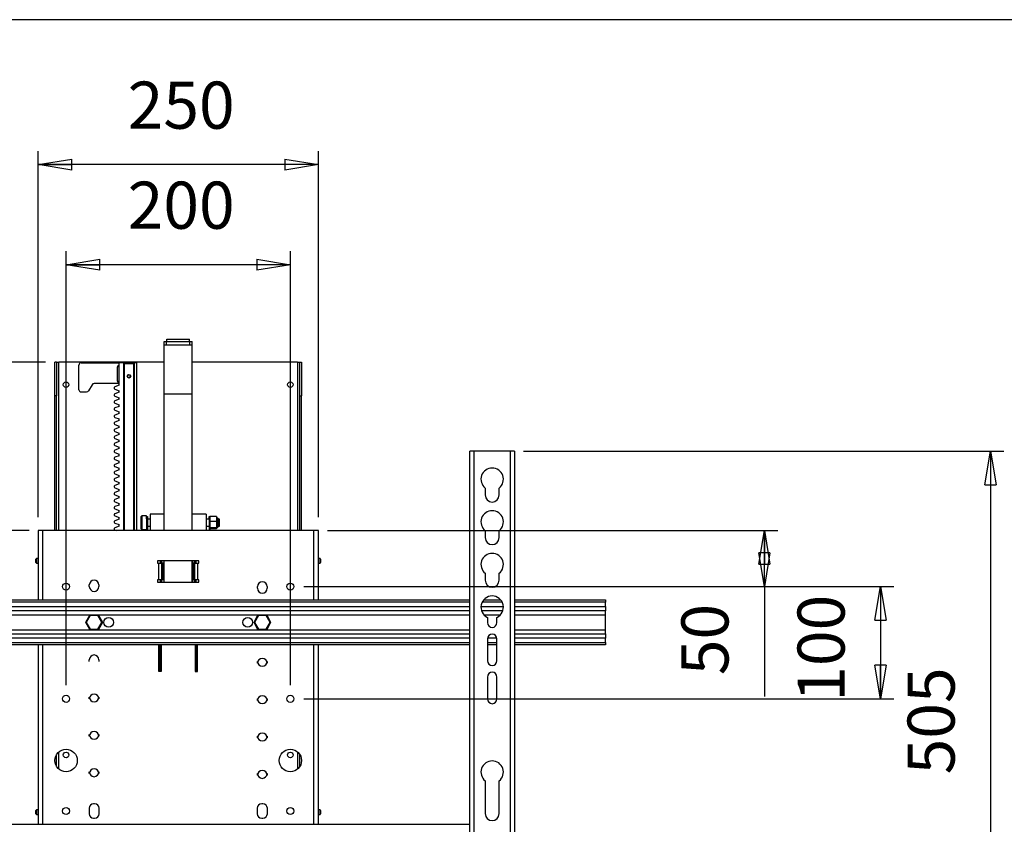
# Model space of a CAD drawing. Extents: x 720 to 42048, y 720 to 29520.
# Drawn here: x 7392 to 17929, y 20915 to 29520 of the extents above; entities that cross this region are included whole.
import ezdxf

# ---------------------------------------------------------------- set-up
doc = ezdxf.new("R2010")
doc.units = 0
doc.header["$MEASUREMENT"] = 0
doc.header["$PDSIZE"] = -1
doc.layers.get('0').update_dxf_attribs({"linetype": 'CONTINUOUS'})
doc.layers.get('DEFPOINTS').update_dxf_attribs({"linetype": 'CONTINUOUS'})
doc.styles.add('SLDTEXTSTYLE0', font='txt', dxfattribs={"width": 0.75})
doc.dimstyles.new('SLDDIMSTYLE0', dxfattribs={"dimtxt": 504, "dimasz": 360, "dimexe": 12, "dimexo": 0.0625, "dimgap": 126, "dimtad": 2, "dimdec": 0, "dimlfac": 0.083333, "dimzin": 12, "dimdsep": 46, "dimtxsty": 'Standard', "dimblk1": 'NONE', "dimblk2": 'NONE', "dimsah": 1, "dimcen": 0.09, "dimclrd": 7, "dimclre": 7, "dimclrt": 7, "dimadec": 0, "dimazin": 0, "dimtfac": 1, "dimtdec": 4, "dimtofl": 0, "dimtmove": 0, "dimatfit": 0, "dimldrblk": 'NONE', "dimfxl": 0, "dimtolj": 1, "dimtzin": 12, "dimarcsym": 0})

# ---------------------------------------------------------------- blocks, each defined once
blk = doc.blocks.new('*D0')
for p, q in [((7889, 22401), (7889, 27044)), ((10289, 22401), (10289, 27044)), ((7889, 26900), (8249, 26960)), ((10289, 26900), (7889, 26900)), ((8249, 26840), (7889, 26900)), ((7889, 26900), (8249, 26900)), ((8249, 26840), (8249, 26960)), ((9929, 26960), (10289, 26900)), ((9929, 26960), (9929, 26840)), ((10289, 26900), (9929, 26840)), ((10289, 26900), (9929, 26900))]:
    blk.add_line(p, q)
at = {"layer": 'DEFPOINTS'}
for p in [(7889, 22257), (10289, 22257)]:
    blk.add_point(p, dxfattribs=at)
at = {"insert": (8548, 27788), "char_height": 504, "attachment_point": 1, "style": 'SLDTEXTSTYLE0'}
blk.add_mtext('200', dxfattribs=at)
blk = doc.blocks.new('_NONE')
blk = doc.blocks.new('*D2')
for p, q in [((7589, 24201), (7589, 28114)), ((7589, 27970), (7949, 28030)), ((7949, 27910), (7949, 28030)), ((10229, 28030), (10589, 27970)), ((10229, 28030), (10229, 27910)), ((10589, 24201), (10589, 28114)), ((10589, 27970), (7589, 27970)), ((7949, 27910), (7589, 27970)), ((7589, 27970), (7949, 27970)), ((10589, 27970), (10229, 27910)), ((10589, 27970), (10229, 27970))]:
    blk.add_line(p, q)
at = {"layer": 'DEFPOINTS'}
for p in [(7589, 24057), (10589, 24057)]:
    blk.add_point(p, dxfattribs=at)
at = {"insert": (8548, 28858), "char_height": 504, "attachment_point": 1, "style": 'SLDTEXTSTYLE0'}
blk.add_mtext('250', dxfattribs=at)
blk = doc.blocks.new('*D3')
for p, q in [((12785, 24905), (17925, 24905)), ((17721, 24545), (17781, 24905)), ((17781, 24905), (17781, 18845)), ((17781, 24905), (17841, 24545)), ((17781, 24905), (17781, 24545)), ((17721, 24545), (17841, 24545)), ((17781, 18845), (17721, 19205)), ((17841, 19205), (17721, 19205)), ((17841, 19205), (17781, 18845)), ((17781, 18845), (17781, 19205)), ((12785, 18845), (17925, 18845))]:
    blk.add_line(p, q)
at = {"layer": 'DEFPOINTS'}
for p in [(12641, 24905), (12641, 18845)]:
    blk.add_point(p, dxfattribs=at)
at = {"insert": (16893, 21448), "char_height": 504, "attachment_point": 1, "rotation": 90, "style": 'SLDTEXTSTYLE0'}
blk.add_mtext('505', dxfattribs=at)
blk = doc.blocks.new('*D4')
for p, q in [((7493, 24057), (3648, 24057)), ((3732, 23697), (3792, 24057)), ((3792, 24057), (3792, 15477)), ((3792, 24057), (3852, 23697)), ((3792, 24057), (3792, 23697)), ((3732, 23697), (3852, 23697)), ((3792, 15477), (3732, 15837)), ((3852, 15837), (3732, 15837)), ((3852, 15837), (3792, 15477)), ((3792, 15477), (3792, 15837)), ((7493, 15477), (3648, 15477))]:
    blk.add_line(p, q)
at = {"layer": 'DEFPOINTS'}
for p in [(7637, 24057), (7637, 15477)]:
    blk.add_point(p, dxfattribs=at)
at = {"insert": (2904, 17815), "char_height": 504, "attachment_point": 1, "rotation": 90, "style": 'SLDTEXTSTYLE0'}
blk.add_mtext('715 - 1465', dxfattribs=at)
blk = doc.blocks.new('*D5')
for p, q in [((7667, 25857), (2353, 25857)), ((2437, 25497), (2497, 25857)), ((2497, 15477), (2497, 25857)), ((2497, 25857), (2557, 25497)), ((2497, 25857), (2497, 25497)), ((2437, 25497), (2557, 25497)), ((2497, 15477), (2437, 15837)), ((2557, 15837), (2437, 15837)), ((2557, 15837), (2497, 15477)), ((2497, 15477), (2497, 15837)), ((7493, 15477), (2353, 15477))]:
    blk.add_line(p, q)
at = {"layer": 'DEFPOINTS'}
for p in [(7811, 25857), (7637, 15477)]:
    blk.add_point(p, dxfattribs=at)
at = {"insert": (1609, 20415), "char_height": 504, "attachment_point": 1, "rotation": 90, "style": 'SLDTEXTSTYLE0'}
blk.add_mtext('865', dxfattribs=at)
blk = doc.blocks.new('*D6')
for p, q in [((10433, 23457), (16748, 23457)), ((16544, 23097), (16604, 23457)), ((16604, 23457), (16604, 22257)), ((16604, 23457), (16664, 23097)), ((16604, 23457), (16604, 23097)), ((16544, 23097), (16664, 23097)), ((16604, 22257), (16544, 22617)), ((16664, 22617), (16544, 22617)), ((16664, 22617), (16604, 22257)), ((16604, 22257), (16604, 22617)), ((10433, 22257), (16748, 22257))]:
    blk.add_line(p, q)
at = {"layer": 'DEFPOINTS'}
for p in [(10289, 23457), (10289, 22257)]:
    blk.add_point(p, dxfattribs=at)
at = {"insert": (15716, 22225), "char_height": 504, "attachment_point": 1, "rotation": 90, "style": 'SLDTEXTSTYLE0'}
blk.add_mtext('100', dxfattribs=at)
blk = doc.blocks.new('*D7')
for p, q in [((10685, 24057), (15505, 24057)), ((15301, 23697), (15361, 24057)), ((15361, 23457), (15361, 24057)), ((15361, 24057), (15421, 23697)), ((15361, 24057), (15361, 23697)), ((15361, 23457), (15301, 23817)), ((15421, 23817), (15301, 23817)), ((15421, 23817), (15361, 23457)), ((15361, 23457), (15361, 23817)), ((15301, 23697), (15421, 23697)), ((10433, 23457), (15505, 23457)), ((15361, 23457), (15361, 22281))]:
    blk.add_line(p, q)
at = {"layer": 'DEFPOINTS'}
for p in [(10541, 24057), (10289, 23457)]:
    blk.add_point(p, dxfattribs=at)
at = {"insert": (14473, 22509), "char_height": 504, "attachment_point": 1, "rotation": 90, "style": 'SLDTEXTSTYLE0'}
blk.add_mtext('50', dxfattribs=at)

msp = doc.modelspace()

# ---------------------------------------------------------------- linework, layer by layer
at = {"color": 7, "linetype": 'Continuous'}
for p, q in [((42048, 29520), (720, 29520)), ((8938.543, 26077.52), (8940.434, 26077.842)), ((8938.543, 26041.553), (8938.543, 26077.52)), ((8938.543, 26041.553), (8939.022, 26041.725)), ((8938.543, 25517.634), (8938.543, 26041.553)), ((8939.022, 26041.725), (8940.434, 26041.854)), ((8940.434, 26077.842), (8945.738, 26077.992)), ((8940.434, 26041.854), (8942.696, 26041.942)), ((8942.696, 26041.942), (8945.738, 26041.994)), ((8945.738, 26077.992), (8953.509, 26078.031)), ((8945.738, 26041.994), (8953.509, 26042.031)), ((8953.509, 26078.031), (8962.543, 26078.034)), ((8953.509, 26042.031), (8962.543, 26042.034)), ((8962.543, 26042.034), (8962.543, 26078.034)), ((8962.543, 26078.034), (9214.543, 26078.034)), ((8962.543, 26042.034), (9214.543, 26042.034)), ((8968.543, 26078.034), (8968.543, 26102.034)), ((8968.543, 26102.034), (9208.543, 26102.034)), ((8968.543, 26078.034), (9208.543, 26078.034)), ((9208.543, 26078.034), (9208.543, 26102.034)), ((9214.543, 26042.034), (9214.543, 26078.034)), ((9214.543, 26078.034), (9223.577, 26078.031)), ((9214.543, 26042.034), (9223.577, 26042.031)), ((9223.577, 26078.031), (9231.348, 26077.992)), ((9223.577, 26042.031), (9231.348, 26041.994)), ((9231.348, 26077.992), (9236.652, 26077.842)), ((9231.348, 26041.994), (9234.391, 26041.942)), ((9234.391, 26041.942), (9236.652, 26041.854)), ((9236.652, 26077.842), (9238.543, 26077.52)), ((9236.652, 26041.854), (9238.064, 26041.725)), ((9238.064, 26041.725), (9238.543, 26041.553)), ((9238.543, 26041.553), (9238.543, 26077.52)), ((9238.543, 25517.634), (9238.543, 26041.553)), ((7786.543, 25856.574), (7768.543, 25856.574)), ((7768.543, 25496.574), (7768.543, 25856.574)), ((7786.543, 25856.574), (7786.543, 25496.574)), ((7786.543, 25856.574), (7810.543, 25856.574)), ((8938.543, 25856.574), (7810.543, 25856.574)), ((7810.543, 24056.574), (7810.543, 25856.574)), ((8026.543, 25562.574), (8026.543, 25826.574)), ((8050.543, 25850.574), (8458.543, 25850.574)), ((8452.543, 25820.574), (8458.543, 25820.574)), ((8458.543, 25610.693), (8458.543, 25850.574)), ((8506.543, 25850.574), (8458.543, 25850.574)), ((8506.543, 24056.574), (8506.543, 25850.574)), ((8512.543, 25844.574), (8506.543, 25850.574)), ((8506.543, 25850.574), (8616.943, 25850.574)), ((8512.543, 24056.574), (8512.543, 25844.574)), ((8512.543, 25844.574), (8610.943, 25844.574)), ((8610.943, 25844.574), (8616.943, 25850.574)), ((8610.943, 25844.574), (8610.943, 24056.574)), ((8616.943, 25850.574), (8616.943, 24056.574)), ((8644.543, 25850.574), (8616.943, 25850.574)), ((8644.543, 24056.574), (8644.543, 25850.574)), ((10366.543, 25856.574), (9238.543, 25856.574)), ((10366.543, 25856.574), (10390.543, 25856.574)), ((10366.543, 25856.574), (10366.543, 24056.574)), ((10390.543, 25856.574), (10408.543, 25856.574)), ((10390.543, 25496.574), (10390.543, 25856.574)), ((10408.543, 25856.574), (10408.543, 25496.574)), ((8458.543, 25808.574), (8440.543, 25808.574)), ((8440.543, 25652.574), (8440.543, 25808.574)), ((8167.576, 25616.574), (8129.471, 25550.574)), ((8458.543, 25628.574), (8188.361, 25628.574)), ((8458.543, 25610.693), (8410.86, 25593.338)), ((8440.543, 25652.574), (8458.543, 25652.574)), ((8458.543, 25640.574), (8452.543, 25640.574)), ((8050.543, 25538.574), (8108.687, 25538.574)), ((8404.543, 25577.552), (8404.543, 25584.317)), ((8404.543, 25508.957), (8404.543, 25502.192)), ((8410.86, 25568.531), (8458.543, 25551.175)), ((8458.543, 25535.333), (8410.86, 25517.978)), ((8458.543, 25535.333), (8458.543, 25551.175)), ((8938.543, 25517.634), (9238.543, 25517.634)), ((8938.543, 24056.574), (8938.543, 25517.634)), ((9238.543, 24056.574), (9238.543, 25517.634)), ((7786.543, 25496.574), (7768.543, 25496.574)), ((7768.543, 24056.574), (7768.543, 25496.574)), ((7786.543, 24056.574), (7786.543, 25496.574)), ((8404.543, 25433.597), (8404.543, 25426.832)), ((8410.86, 25493.171), (8458.543, 25475.815)), ((8458.543, 25459.973), (8410.86, 25442.618)), ((8410.86, 25417.811), (8458.543, 25400.455)), ((8458.543, 25459.973), (8458.543, 25475.815)), ((8458.543, 25384.613), (8458.543, 25400.455)), ((10390.543, 25496.574), (10408.543, 25496.574)), ((10390.543, 24056.574), (10390.543, 25496.574)), ((10408.543, 24056.574), (10408.543, 25496.574)), ((8404.543, 25358.237), (8404.543, 25351.472)), ((8458.543, 25384.613), (8410.86, 25367.258)), ((8410.86, 25342.451), (8458.543, 25325.095)), ((8458.543, 25309.253), (8410.86, 25291.898)), ((8458.543, 25309.253), (8458.543, 25325.095)), ((8404.543, 25282.877), (8404.543, 25276.112)), ((8404.543, 25207.517), (8404.543, 25200.752)), ((8410.86, 25267.091), (8458.543, 25249.735)), ((8458.543, 25233.893), (8410.86, 25216.538)), ((8410.86, 25191.731), (8458.543, 25174.375)), ((8458.543, 25233.893), (8458.543, 25249.735)), ((8404.543, 25132.157), (8404.543, 25125.392)), ((8458.543, 25158.533), (8410.86, 25141.178)), ((8410.86, 25116.371), (8458.543, 25099.015)), ((8458.543, 25083.173), (8410.86, 25065.818)), ((8458.543, 25158.533), (8458.543, 25174.375)), ((8458.543, 25083.173), (8458.543, 25099.015)), ((8404.543, 25056.797), (8404.543, 25050.032)), ((8404.543, 24981.437), (8404.543, 24974.672)), ((8410.86, 25041.011), (8458.543, 25023.655)), ((8458.543, 25007.813), (8410.86, 24990.458)), ((8458.543, 25007.813), (8458.543, 25023.655)), ((8404.543, 24906.077), (8404.543, 24899.312)), ((8410.86, 24965.651), (8458.543, 24948.295)), ((8458.543, 24932.453), (8410.86, 24915.098)), ((8410.86, 24890.291), (8458.543, 24872.935)), ((8458.543, 24932.453), (8458.543, 24948.295)), ((8458.543, 24857.093), (8458.543, 24872.935)), ((12208.543, 18844.574), (12208.543, 24904.574)), ((12256.543, 24904.574), (12208.543, 24904.574)), ((12256.543, 18844.574), (12256.543, 24904.574)), ((12640.543, 24904.574), (12256.543, 24904.574)), ((12640.543, 24904.574), (12640.543, 18844.574)), ((12688.543, 24904.574), (12640.543, 24904.574)), ((12688.543, 24904.574), (12688.543, 18844.574)), ((8404.543, 24830.717), (8404.543, 24823.952)), ((8458.543, 24857.093), (8410.86, 24839.738)), ((8410.86, 24814.931), (8458.543, 24797.575)), ((8458.543, 24781.733), (8410.86, 24764.378)), ((8458.543, 24781.733), (8458.543, 24797.575)), ((8404.543, 24755.357), (8404.543, 24748.592)), ((8404.543, 24679.997), (8404.543, 24673.232)), ((8410.86, 24739.571), (8458.543, 24722.215)), ((8458.543, 24706.373), (8410.86, 24689.018)), ((8410.86, 24664.211), (8458.543, 24646.855)), ((8458.543, 24706.373), (8458.543, 24722.215)), ((8404.543, 24604.637), (8404.543, 24597.872)), ((8458.543, 24631.013), (8410.86, 24613.658)), ((8410.86, 24588.851), (8458.543, 24571.495)), ((8458.543, 24555.653), (8410.86, 24538.298)), ((8458.543, 24631.013), (8458.543, 24646.855)), ((8458.543, 24555.653), (8458.543, 24571.495)), ((8404.543, 24529.277), (8404.543, 24522.512)), ((8404.543, 24453.917), (8404.543, 24447.152)), ((8410.86, 24513.491), (8458.543, 24496.135)), ((8458.543, 24480.293), (8410.86, 24462.938)), ((8458.543, 24480.293), (8458.543, 24496.135)), ((12373.543, 24510.899), (12373.543, 24436.574)), ((12523.543, 24436.574), (12523.543, 24510.899)), ((8404.543, 24378.557), (8404.543, 24371.792)), ((8410.86, 24438.131), (8458.543, 24420.775)), ((8458.543, 24404.933), (8410.86, 24387.578)), ((8410.86, 24362.771), (8458.543, 24345.415)), ((8458.543, 24404.933), (8458.543, 24420.775)), ((8458.543, 24329.573), (8458.543, 24345.415)), ((8404.543, 24303.197), (8404.543, 24296.432)), ((8458.543, 24329.573), (8410.86, 24312.218)), ((8410.86, 24287.411), (8458.543, 24270.055)), ((8458.543, 24254.213), (8410.86, 24236.858)), ((8458.543, 24254.213), (8458.543, 24270.055)), ((8404.543, 24227.837), (8404.543, 24221.072)), ((8404.543, 24152.477), (8404.543, 24145.712)), ((8410.86, 24212.051), (8458.543, 24194.695)), ((8458.543, 24178.853), (8410.86, 24161.498)), ((8410.86, 24136.691), (8458.543, 24119.335)), ((8458.543, 24178.853), (8458.543, 24194.695)), ((8693.743, 24074.574), (8693.743, 24206.574)), ((8748.943, 24212.574), (8699.743, 24212.574)), ((8699.743, 24212.574), (8699.743, 24068.574)), ((8748.943, 24206.574), (8748.943, 24212.574)), ((8748.943, 24206.574), (8758.543, 24206.574)), ((8748.943, 24182.574), (8748.943, 24206.574)), ((8758.543, 24182.574), (8748.943, 24182.574)), ((8748.943, 24182.574), (8748.943, 24062.574)), ((8758.543, 24206.574), (8758.543, 24182.574)), ((8758.543, 24182.574), (8758.543, 24062.574)), ((8788.543, 24176.574), (8758.543, 24176.574)), ((8938.543, 24230.574), (8788.543, 24230.574)), ((8788.543, 24230.574), (8788.543, 24056.574)), ((9388.543, 24230.574), (9238.543, 24230.574)), ((9388.543, 24230.574), (9388.543, 24056.574)), ((9418.543, 24176.574), (9388.543, 24176.574)), ((9418.543, 24206.574), (9428.143, 24206.574)), ((9418.543, 24182.574), (9418.543, 24206.574)), ((9428.143, 24182.574), (9418.543, 24182.574)), ((9418.543, 24182.574), (9418.543, 24062.574)), ((9428.143, 24206.574), (9428.143, 24182.574)), ((9500.143, 24205.253), (9428.143, 24205.253)), ((9428.143, 24182.574), (9428.143, 24062.574)), ((9500.143, 24151.408), (9428.143, 24151.408)), ((9500.143, 24205.253), (9500.143, 24151.408)), ((9500.143, 24151.408), (9500.143, 24086.729)), ((9512.143, 24188.574), (9506.143, 24188.574)), ((9506.143, 24188.574), (9506.143, 24103.269)), ((9512.143, 24092.574), (9512.143, 24188.574)), ((9518.143, 24182.574), (9518.143, 24098.574)), ((9528.943, 24176.574), (9518.143, 24176.574)), ((9528.943, 24104.574), (9528.943, 24176.574)), ((7588.543, 24056.574), (7588.543, 23314.574)), ((7636.543, 24056.574), (7588.543, 24056.574)), ((10540.543, 24056.574), (7636.543, 24056.574)), ((7636.543, 24056.574), (7636.543, 23314.574)), ((8404.543, 24077.117), (8404.543, 24070.352)), ((8458.543, 24103.493), (8410.86, 24086.138)), ((8410.86, 24061.331), (8423.927, 24056.574)), ((8458.543, 24103.493), (8458.543, 24119.335)), ((8699.743, 24068.574), (8748.943, 24068.574)), ((8748.943, 24062.574), (8758.543, 24062.574)), ((8748.943, 24056.574), (8748.943, 24062.574)), ((8758.543, 24104.574), (8788.543, 24104.574)), ((8758.543, 24062.574), (8758.543, 24056.574)), ((9388.543, 24104.574), (9418.543, 24104.574)), ((9418.543, 24062.574), (9428.143, 24062.574)), ((9418.543, 24056.574), (9418.543, 24062.574)), ((9500.143, 24086.729), (9428.143, 24086.729)), ((9500.143, 24075.895), (9428.143, 24075.895)), ((9428.143, 24062.574), (9428.143, 24056.574)), ((9500.143, 24086.729), (9500.143, 24075.895)), ((9506.143, 24103.269), (9506.143, 24092.574)), ((9506.143, 24092.574), (9512.143, 24092.574)), ((9518.143, 24104.574), (9528.943, 24104.574)), ((10588.543, 24056.574), (10540.543, 24056.574)), ((10540.543, 23314.574), (10540.543, 24056.574)), ((10588.543, 23314.574), (10588.543, 24056.574)), ((12373.543, 24054.899), (12373.543, 23980.574)), ((12523.543, 23980.574), (12523.543, 24054.899)), ((7570.543, 23756.574), (7564.543, 23750.574)), ((7564.543, 23747.486), (7564.543, 23750.574)), ((7564.543, 23714.574), (7564.543, 23747.486)), ((7564.543, 23714.574), (7570.543, 23708.574)), ((7588.543, 23756.574), (7570.543, 23756.574)), ((7570.543, 23756.574), (7570.543, 23752.457)), ((7570.543, 23752.457), (7570.543, 23708.574)), ((7570.543, 23708.574), (7588.543, 23708.574)), ((9310.003, 23732.574), (8867.083, 23732.574)), ((8867.083, 23732.574), (8867.083, 23708.574)), ((8867.083, 23708.574), (8881.142, 23708.574)), ((8881.142, 23528.574), (8881.142, 23708.574)), ((8881.142, 23708.574), (8915.083, 23708.574)), ((8897.238, 23732.574), (8897.238, 23708.574)), ((8909.193, 23732.574), (8909.193, 23708.574)), ((8915.083, 23528.574), (8915.083, 23708.574)), ((8923.954, 23708.574), (8915.083, 23708.574)), ((8923.954, 23708.574), (8923.954, 23528.574)), ((8935.545, 23708.574), (8923.954, 23708.574)), ((8935.545, 23708.574), (8935.545, 23528.574)), ((8938.543, 23708.574), (8935.545, 23708.574)), ((8935.622, 23732.574), (8935.622, 23708.574)), ((8938.543, 23504.574), (8938.543, 23732.574)), ((9238.543, 23504.574), (9238.543, 23732.574)), ((9241.541, 23708.574), (9238.543, 23708.574)), ((9241.464, 23732.574), (9241.464, 23708.574)), ((9241.541, 23708.574), (9241.541, 23528.574)), ((9253.132, 23708.574), (9241.541, 23708.574)), ((9253.132, 23708.574), (9253.132, 23528.574)), ((9262.003, 23708.574), (9253.132, 23708.574)), ((9262.003, 23708.574), (9262.003, 23528.574)), ((9262.003, 23708.574), (9295.944, 23708.574)), ((9267.893, 23708.574), (9267.893, 23732.574)), ((9279.848, 23708.574), (9279.848, 23732.574)), ((9295.944, 23708.574), (9295.944, 23528.574)), ((9295.944, 23708.574), (9310.003, 23708.574)), ((9310.003, 23708.574), (9310.003, 23732.574)), ((10606.543, 23756.574), (10588.543, 23756.574)), ((10588.543, 23708.574), (10606.543, 23708.574)), ((10612.543, 23750.574), (10606.543, 23756.574)), ((10606.543, 23713.171), (10606.543, 23756.574)), ((10606.543, 23708.574), (10612.543, 23714.574)), ((10606.543, 23708.574), (10606.543, 23713.171)), ((10612.543, 23750.574), (10612.543, 23718.022)), ((10612.543, 23718.022), (10612.543, 23714.574)), ((8881.142, 23528.574), (8867.083, 23528.574)), ((8867.083, 23528.574), (8867.083, 23504.574)), ((8867.083, 23504.574), (9310.003, 23504.574)), ((8915.083, 23528.574), (8881.142, 23528.574)), ((8897.238, 23528.574), (8897.238, 23504.574)), ((8909.193, 23528.574), (8909.193, 23504.574)), ((8923.954, 23528.574), (8915.083, 23528.574)), ((8935.545, 23528.574), (8923.954, 23528.574)), ((8938.543, 23528.574), (8935.545, 23528.574)), ((8935.622, 23528.574), (8935.622, 23504.574)), ((9241.541, 23528.574), (9238.543, 23528.574)), ((9241.464, 23528.574), (9241.464, 23504.574)), ((9253.132, 23528.574), (9241.541, 23528.574)), ((9262.003, 23528.574), (9253.132, 23528.574)), ((9295.944, 23528.574), (9262.003, 23528.574)), ((9267.893, 23504.574), (9267.893, 23528.574)), ((9279.848, 23504.574), (9279.848, 23528.574)), ((9310.003, 23528.574), (9295.944, 23528.574)), ((9310.003, 23504.574), (9310.003, 23528.574)), ((12373.543, 23598.899), (12373.543, 23524.574)), ((12523.543, 23524.574), (12523.543, 23598.899)), ((8137.543, 23456.574), (8137.543, 23474.574)), ((8239.543, 23474.574), (8239.543, 23456.574)), ((9937.543, 23438.574), (9937.543, 23456.574)), ((10039.543, 23456.574), (10039.543, 23438.574)), ((5968.543, 23314.574), (12208.543, 23314.574)), ((12208.543, 23290.574), (5968.543, 23290.574)), ((12555.706, 23290.574), (12341.38, 23290.574)), ((12357.351, 23314.574), (12539.735, 23314.574)), ((12688.543, 23314.574), (13660.543, 23314.574)), ((13660.543, 23290.574), (12688.543, 23290.574)), ((13660.543, 23314.574), (13660.543, 23290.574)), ((13660.543, 23243.968), (13660.543, 23290.574)), ((5968.543, 23243.968), (12208.543, 23243.968)), ((12208.543, 23198.005), (5968.543, 23198.005)), ((12328.771, 23243.968), (12568.315, 23243.968)), ((12562.176, 23198.005), (12334.91, 23198.005)), ((12688.543, 23243.968), (13660.543, 23243.968)), ((13660.543, 23198.005), (12688.543, 23198.005)), ((13660.543, 23243.968), (13660.543, 23198.005)), ((13660.543, 23155.574), (13660.543, 23198.005)), ((5968.543, 23155.574), (12208.543, 23155.574)), ((8100.208, 23077.574), (8141.778, 23149.574)), ((8100.208, 23077.574), (8105.405, 23074.574)), ((8100.208, 23071.574), (8105.405, 23074.574)), ((8146.974, 23146.574), (8105.405, 23074.574)), ((8105.405, 23074.574), (8146.974, 23002.574)), ((8141.778, 23149.574), (8146.974, 23146.574)), ((8146.974, 23152.574), (8230.112, 23152.574)), ((8146.974, 23152.574), (8146.974, 23146.574)), ((8230.112, 23146.574), (8146.974, 23146.574)), ((8230.112, 23152.574), (8230.112, 23146.574)), ((8230.112, 23146.574), (8235.308, 23149.574)), ((8271.681, 23074.574), (8230.112, 23146.574)), ((8230.112, 23002.574), (8271.681, 23074.574)), ((8235.308, 23149.574), (8276.878, 23077.574)), ((8271.681, 23074.574), (8276.878, 23077.574)), ((8271.681, 23074.574), (8276.878, 23071.574)), ((9900.208, 23077.574), (9941.778, 23149.574)), ((9900.208, 23077.574), (9905.405, 23074.574)), ((9900.208, 23071.574), (9905.405, 23074.574)), ((9946.974, 23146.574), (9905.405, 23074.574)), ((9905.405, 23074.574), (9946.974, 23002.574)), ((9941.778, 23149.574), (9946.974, 23146.574)), ((9946.974, 23152.574), (10030.112, 23152.574)), ((9946.974, 23152.574), (9946.974, 23146.574)), ((10030.112, 23146.574), (9946.974, 23146.574)), ((10030.112, 23152.574), (10030.112, 23146.574)), ((10030.112, 23146.574), (10035.308, 23149.574)), ((10071.681, 23074.574), (10030.112, 23146.574)), ((10030.112, 23002.574), (10071.681, 23074.574)), ((10035.308, 23149.574), (10076.878, 23077.574)), ((10071.681, 23074.574), (10076.878, 23077.574)), ((10071.681, 23074.574), (10076.878, 23071.574)), ((12360.005, 23155.574), (12537.081, 23155.574)), ((12397.543, 23127.951), (12397.543, 23071.574)), ((12499.543, 23071.574), (12499.543, 23127.951)), ((12688.543, 23155.574), (13660.543, 23155.574)), ((13660.543, 22993.574), (13660.543, 23155.574)), ((5968.543, 22993.574), (12208.543, 22993.574)), ((8141.778, 22999.574), (8100.208, 23071.574)), ((8141.778, 22999.574), (8146.974, 23002.574)), ((8146.974, 23002.574), (8230.112, 23002.574)), ((8146.974, 23002.574), (8146.974, 22996.574)), ((8230.112, 22996.574), (8146.974, 22996.574)), ((8230.112, 23002.574), (8235.308, 22999.574)), ((8230.112, 23002.574), (8230.112, 22996.574)), ((8276.878, 23071.574), (8235.308, 22999.574)), ((9941.778, 22999.574), (9900.208, 23071.574)), ((9941.778, 22999.574), (9946.974, 23002.574)), ((9946.974, 23002.574), (10030.112, 23002.574)), ((9946.974, 23002.574), (9946.974, 22996.574)), ((10030.112, 22996.574), (9946.974, 22996.574)), ((10030.112, 23002.574), (10035.308, 22999.574)), ((10030.112, 23002.574), (10030.112, 22996.574)), ((10076.878, 23071.574), (10035.308, 22999.574)), ((12688.543, 22993.574), (13660.543, 22993.574)), ((13660.543, 22951.143), (13660.543, 22993.574)), ((5968.543, 22951.143), (12208.543, 22951.143)), ((12208.543, 22905.181), (5968.543, 22905.181)), ((12397.543, 22897.574), (12397.543, 22663.574)), ((12498.973, 22905.181), (12398.113, 22905.181)), ((12499.543, 22663.574), (12499.543, 22897.574)), ((12688.543, 22951.143), (13660.543, 22951.143)), ((13660.543, 22905.181), (12688.543, 22905.181)), ((13660.543, 22951.143), (13660.543, 22905.181)), ((13660.543, 22858.574), (13660.543, 22905.181)), ((5968.543, 22858.574), (12208.543, 22858.574)), ((12208.543, 22834.574), (5968.543, 22834.574)), ((7588.543, 22834.574), (7588.543, 20914.574)), ((7636.543, 22834.574), (7636.543, 20914.574)), ((8882.743, 22550.574), (8882.743, 22834.574)), ((8890.856, 22556.574), (8890.856, 22834.574)), ((8902.81, 22556.574), (8902.81, 22834.574)), ((8906.743, 22834.574), (8906.743, 22550.574)), ((9270.343, 22834.574), (9270.343, 22550.574)), ((9274.276, 22556.574), (9274.276, 22834.574)), ((9286.23, 22556.574), (9286.23, 22834.574)), ((9294.343, 22550.574), (9294.343, 22834.574)), ((10540.543, 20914.574), (10540.543, 22834.574)), ((10588.543, 20914.574), (10588.543, 22834.574)), ((12397.543, 22858.574), (12499.543, 22858.574)), ((12499.543, 22834.574), (12397.543, 22834.574)), ((12688.543, 22858.574), (13660.543, 22858.574)), ((13660.543, 22834.574), (12688.543, 22834.574)), ((13660.543, 22858.574), (13660.543, 22834.574)), ((8137.543, 22656.654), (8137.543, 22674.574)), ((8239.543, 22674.574), (8239.543, 22656.654)), ((9937.543, 22638.574), (9937.543, 22656.574)), ((10039.543, 22656.574), (10039.543, 22638.574)), ((8906.743, 22550.574), (8882.743, 22550.574)), ((8902.81, 22556.574), (8890.856, 22556.574)), ((8892.947, 22556.574), (8892.947, 22550.574)), ((8904.902, 22556.574), (8902.81, 22556.574)), ((8904.902, 22556.574), (8904.902, 22550.574)), ((9270.343, 22550.574), (9294.343, 22550.574)), ((9272.184, 22556.574), (9274.276, 22556.574)), ((9272.184, 22556.574), (9272.184, 22550.574)), ((9274.276, 22556.574), (9286.23, 22556.574)), ((9284.139, 22556.574), (9284.139, 22550.574)), ((12397.543, 22489.574), (12397.543, 22255.574)), ((12499.543, 22255.574), (12499.543, 22489.574)), ((8137.543, 22256.574), (8137.543, 22274.574)), ((8239.543, 22274.574), (8239.543, 22256.574)), ((9937.543, 22238.574), (9937.543, 22256.574)), ((10039.543, 22256.574), (10039.543, 22238.574)), ((8137.543, 21856.574), (8137.543, 21874.574)), ((8239.543, 21874.574), (8239.543, 21856.574)), ((9937.543, 21838.574), (9937.543, 21856.574)), ((10039.543, 21856.574), (10039.543, 21838.574)), ((7786.543, 21533.36), (7786.543, 21659.788)), ((7810.543, 21505.382), (7810.543, 21687.766)), ((10366.543, 21687.766), (10366.543, 21505.382)), ((10390.543, 21533.36), (10390.543, 21659.788)), ((8137.543, 21456.574), (8137.543, 21474.574)), ((8239.543, 21474.574), (8239.543, 21456.574)), ((9937.543, 21438.574), (9937.543, 21456.574)), ((10039.543, 21456.574), (10039.543, 21438.574)), ((12373.543, 21378.899), (12373.543, 21028.574)), ((12523.543, 21028.574), (12523.543, 21378.899)), ((8134.543, 21086.814), (8134.543, 21026.814)), ((8194.543, 21134.814), (8182.543, 21134.814)), ((8242.543, 21026.814), (8242.543, 21086.814)), ((9934.543, 21086.814), (9934.543, 21026.814)), ((9994.543, 21134.814), (9982.543, 21134.814)), ((10042.543, 21026.814), (10042.543, 21086.814)), ((7570.543, 21068.574), (7564.543, 21062.574)), ((7564.543, 21062.293), (7564.543, 21062.574)), ((7564.543, 21026.574), (7564.543, 21062.293)), ((7564.543, 21026.574), (7570.543, 21020.574)), ((7588.543, 21068.574), (7570.543, 21068.574)), ((7570.543, 21068.574), (7570.543, 21020.574)), ((7570.543, 21020.574), (7588.543, 21020.574)), ((8182.543, 20978.814), (8194.543, 20978.814)), ((9982.543, 20978.814), (9994.543, 20978.814)), ((10606.543, 21068.574), (10588.543, 21068.574)), ((10588.543, 21020.574), (10606.543, 21020.574)), ((10612.543, 21062.574), (10606.543, 21068.574)), ((10606.543, 21020.574), (10606.543, 21068.574)), ((10606.543, 21020.574), (10612.543, 21026.574)), ((10612.543, 21062.574), (10612.543, 21026.574)), ((5968.543, 20914.574), (12208.543, 20914.574))]:
    msp.add_line(p, q, dxfattribs=at)
for centre, radius in [((8561.743, 25706.574), 19.2), ((8561.743, 25706.574), 15.6), ((7888.543, 25616.574), 30), ((10288.543, 25616.574), 30), ((7888.543, 23456.574), 37.8), ((10288.543, 23456.574), 37.8), ((8344.543, 23074.574), 51), ((9832.543, 23074.574), 51), ((7888.543, 22256.574), 37.8), ((10288.543, 22256.574), 37.8), ((7888.543, 21596.574), 120), ((10288.543, 21596.574), 120), ((7888.543, 21656.574), 30), ((10288.543, 21656.574), 30), ((7888.543, 21056.574), 37.8), ((10288.543, 21056.574), 37.8)]:
    msp.add_circle(centre, radius, dxfattribs=at)
for centre, radius, start, end in [((8050.543, 25826.574), 24, 90, 180), ((8452.543, 25808.574), 12, 90, 180), ((8188.361, 25604.574), 24, 90, 150), ((8452.543, 25652.574), 12, 180, 270), ((8050.543, 25562.574), 24, 180, 270), ((8108.687, 25562.574), 24, 270, 330), ((8414.143, 25584.317), 9.6, 110, 180), ((8414.143, 25577.552), 9.6, 180, 250), ((8414.143, 25508.957), 9.6, 110, 180), ((8414.143, 25502.192), 9.6, 180, 250), ((8414.143, 25433.597), 9.6, 110, 180), ((8414.143, 25426.832), 9.6, 180, 250), ((8414.143, 25358.237), 9.6, 110, 180), ((8414.143, 25351.472), 9.6, 180, 250), ((8414.143, 25282.877), 9.6, 110, 180), ((8414.143, 25276.112), 9.6, 180, 250), ((8414.143, 25207.517), 9.6, 110, 180), ((8414.143, 25200.752), 9.6, 180, 250), ((8414.143, 25132.157), 9.6, 110, 180), ((8414.143, 25125.392), 9.6, 180, 250), ((8414.143, 25056.797), 9.6, 110, 180), ((8414.143, 25050.032), 9.6, 180, 250), ((8414.143, 24981.437), 9.6, 110, 180), ((8414.143, 24974.672), 9.6, 180, 250), ((8414.143, 24906.077), 9.6, 110, 180), ((8414.143, 24899.312), 9.6, 180, 250), ((8414.143, 24830.717), 9.6, 110, 180), ((8414.143, 24823.952), 9.6, 180, 250), ((8414.143, 24755.357), 9.6, 110, 180), ((8414.143, 24748.592), 9.6, 180, 250), ((8414.143, 24679.997), 9.6, 110, 180), ((8414.143, 24673.232), 9.6, 180, 250), ((12448.543, 24604.574), 120, 308.6821875, 231.3178125), ((8414.143, 24604.637), 9.6, 110, 180), ((8414.143, 24597.872), 9.6, 180, 250), ((8414.143, 24529.277), 9.6, 110, 180), ((8414.143, 24522.512), 9.6, 180, 250), ((8414.143, 24453.917), 9.6, 110, 180), ((8414.143, 24447.152), 9.6, 180, 250), ((8414.143, 24378.557), 9.6, 110, 180), ((8414.143, 24371.792), 9.6, 180, 250), ((12448.543, 24436.574), 75, 180, 0), ((8414.143, 24303.197), 9.6, 110, 180), ((8414.143, 24296.432), 9.6, 180, 250), ((8414.143, 24227.837), 9.6, 110, 180), ((12448.543, 24148.574), 120, 308.6821875, 231.3178125), ((8414.143, 24221.072), 9.6, 180, 250), ((8414.143, 24152.477), 9.6, 110, 180), ((8414.143, 24145.712), 9.6, 180, 250), ((8699.743, 24206.574), 6, 90, 180), ((9506.143, 24194.574), 6, 180, 270), ((9512.143, 24182.574), 6, 0, 90), ((8414.143, 24077.117), 9.6, 110, 180), ((8414.143, 24070.352), 9.6, 180, 250), ((8699.743, 24074.574), 6, 180, 270), ((9506.143, 24086.574), 6, 90, 180), ((9512.143, 24098.574), 6, 270, 0), ((12448.543, 23980.574), 75, 180, 0), ((12448.543, 23692.574), 120, 308.6821875, 231.3178125), ((8188.543, 23474.574), 51, 0, 180), ((9988.543, 23456.574), 51, 0, 180), ((12448.543, 23524.574), 75, 180, 0), ((8188.543, 23456.574), 51, 180, 0), ((9988.543, 23438.574), 51, 180, 0), ((12448.543, 23236.574), 120, 295.1506634, 244.8493366), ((8105.405, 23074.574), 6, 150, 210), ((8146.974, 23146.574), 6, 90, 150), ((8230.112, 23146.574), 6, 30, 90), ((8271.681, 23074.574), 6, 330, 30), ((9905.405, 23074.574), 6, 150, 210), ((9946.974, 23146.574), 6, 90, 150), ((10030.112, 23146.574), 6, 30, 90), ((10071.681, 23074.574), 6, 330, 30), ((8146.974, 23002.574), 6, 210, 270), ((8230.112, 23002.574), 6, 270, 330), ((9946.974, 23002.574), 6, 210, 270), ((10030.112, 23002.574), 6, 270, 330), ((12448.543, 23071.574), 51, 180, 0), ((12448.543, 22897.574), 51, 0, 180), ((8188.543, 22674.574), 51, 0, 180), ((8188.543, 22656.574), 51, 0.0898757, 0.0898757), ((8188.543, 22656.574), 51, 179.9101243, 179.9101243), ((8188.543, 22656.654), 51, 179.9101243, 180.0898757), ((8188.543, 22656.654), 51, 359.9101243, 0.0898757), ((9988.543, 22638.574), 51, 0, 180), ((9988.543, 22656.654), 51, 180.0898757, 359.9101243), ((12448.543, 22663.574), 51, 180, 0), ((12448.543, 22489.574), 51, 0, 180), ((8188.543, 22256.574), 51, 0, 180), ((8188.543, 22274.574), 51, 180, 0), ((9988.543, 22238.574), 51, 0, 180), ((9988.543, 22256.694), 51, 180.0674068, 359.9325932), ((9988.543, 22256.574), 51, 179.9325932, 180), ((9988.543, 22256.574), 51, 0, 0.0674068), ((12448.543, 22255.574), 51, 180, 0), ((8188.543, 21856.574), 51, 0, 180), ((8188.543, 21874.574), 51, 180, 0), ((9988.543, 21838.574), 51, 0, 180), ((9988.543, 21856.734), 51, 180.0898758, 359.9101242), ((9988.543, 21856.574), 51, 179.9101242, 180), ((9988.543, 21856.574), 51, 0, 0.0898758), ((8188.543, 21456.574), 51, 0, 180), ((12448.543, 21472.574), 120, 308.6821875, 231.3178125), ((8188.543, 21474.574), 51, 180, 0), ((9988.543, 21438.574), 51, 0, 180), ((9988.543, 21456.774), 51, 180.1123447, 359.8876553), ((9988.543, 21456.574), 51, 179.8876553, 180), ((9988.543, 21456.574), 51, 0, 0.1123447), ((8182.543, 21086.814), 48, 90, 180), ((8194.543, 21086.814), 48, 0, 90), ((9982.543, 21086.814), 48, 90, 180), ((9994.543, 21086.814), 48, 0, 90), ((8182.543, 21026.814), 48, 180, 270), ((8194.543, 21026.814), 48, 270, 0), ((9982.543, 21026.814), 48, 180, 270), ((9994.543, 21026.814), 48, 270, 0), ((12448.543, 21028.574), 75, 180, 0)]:
    msp.add_arc(centre, radius, start, end, dxfattribs=at)

# ---------------------------------------------------------------- dimensions: what is measured, and where the dimension line sits
for base, p1, p2, picture, middle in [((10588.543, 27970.121), (7588.543, 24056.574), (10588.543, 24056.574), '*D2', (9106.333, 27970.121)), ((10288.543, 26899.629), (7888.543, 22256.574), (10288.543, 22256.574), '*D0', (9106.333, 26899.629))]:
    dim = msp.add_linear_dim(base=base, p1=p1, p2=p2, dimstyle='SLDDIMSTYLE0')
    dim.commit()
    dim.dimension.update_dxf_attribs({"geometry": picture, "text_midpoint": middle, "dimtype": 160})
for base, p1, p2, angle, picture, middle in [((2496.755, 15476.574), (7810.543, 25856.574), (7636.543, 15476.574), 90, '*D5', (2496.755, 20974.012)), ((17780.554, 24904.574), (12640.543, 18844.574), (12640.543, 24904.574), 90, '*D3', (17780.554, 22006.751)), ((15360.965, 23456.574), (10540.543, 24056.574), (10288.543, 23456.574), 90, '*D7', (15360.965, 22881.814)), ((16603.866, 23456.574), (10288.543, 22256.574), (10288.543, 23456.574), 270, '*D6', (16603.866, 22783.148))]:
    dim = msp.add_linear_dim(base=base, p1=p1, p2=p2, angle=angle, dimstyle='SLDDIMSTYLE0')
    dim.commit()
    dim.dimension.update_dxf_attribs({"geometry": picture, "text_midpoint": middle, "dimtype": 160})
dim = msp.add_linear_dim(base=(3791.89, 24056.574), p1=(7636.543, 15476.574), p2=(7636.543, 24056.574), angle=270, text='<> - 1465', dimstyle='SLDDIMSTYLE0')
dim.commit()
dim.dimension.update_dxf_attribs({"geometry": '*D4', "text_midpoint": (3791.89, 19416.143), "dimtype": 160})

doc.saveas('drawing.dxf')
